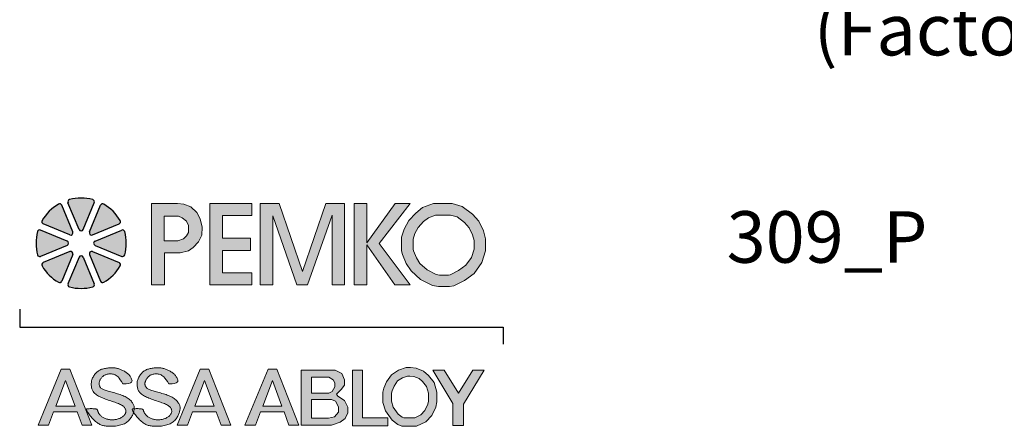
# Model space of a CAD drawing. Extents: x -0.55 to 4.23, y -1.45 to 1.2.
# Drawn here: x -0.55 to 1.84, y -1.45 to -0.46 of the extents above; entities that cross this region are included whole.
import ezdxf

# ---------------------------------------------------------------- set-up
doc = ezdxf.new("R2010")
doc.units = 0
doc.header["$LTSCALE"] = 0.2
doc.header["$MEASUREMENT"] = 0
doc.layers.get('0').update_dxf_attribs({"linetype": 'CONTINUOUS'})
doc.layers.add('R-ANNO-TEXT', color=6, linetype='CONTINUOUS')
doc.styles.add('SWTSTEXT', font='simplex.shx', dxfattribs={"height": 0.125})

# ---------------------------------------------------------------- blocks, each defined once
blk = doc.blocks.new('PEMKO_ASSA LOGO')
at = {"lineweight": 25}
for points in [[(0.2184, 0.8636, 0.453414), (0.2126, 0.8754, 0.131112), (0.1223, 0.8754, 0.453414), (0.1164, 0.8636), (0.1593, 0.76, 0.668179), (0.1755, 0.76)], [(0.0922, 0.8535, 0.453414), (0.0797, 0.8578, 0.131112), (0.0158, 0.7939, 0.453414), (0.02, 0.7814), (0.1236, 0.7385, 0.668179), (0.1351, 0.7499)], [(0.2552, 0.8578, 0.453414), (0.2427, 0.8535), (0.1998, 0.7499, 0.668179), (0.2113, 0.7385), (0.3149, 0.7814, 0.453414), (0.3191, 0.7939, 0.131112)], [(-0.0019, 0.6609, 0.453414), (0.01, 0.6551), (0.1136, 0.698, 0.668179), (0.1136, 0.7142), (0.01, 0.7571, 0.453414), (-0.0019, 0.7513, 0.131112)], [(0.3367, 0.7513, 0.453414), (0.3249, 0.7571), (0.2213, 0.7142, 0.668179), (0.2213, 0.698), (0.3249, 0.6551, 0.453414), (0.3367, 0.6609, 0.131112)], [(0.02, 0.6308, 0.453414), (0.0158, 0.6183, 0.131112), (0.0797, 0.5545, 0.453414), (0.0922, 0.5587), (0.1351, 0.6623, 0.668179), (0.1236, 0.6737)], [(0.1164, 0.5486, 0.453414), (0.1223, 0.5368, 0.131112), (0.2126, 0.5368, 0.453414), (0.2184, 0.5486), (0.1755, 0.6522, 0.668179), (0.1593, 0.6522)], [(0.2113, 0.6737, 0.668179), (0.1998, 0.6623), (0.2427, 0.5587, 0.453414), (0.2552, 0.5545, 0.131112), (0.3191, 0.6183, 0.453414), (0.3149, 0.6308)]]:
    blk.add_hatch(color=256, dxfattribs=at).paths.add_polyline_path(points)
h = blk.add_hatch(color=256, dxfattribs=at)
h.paths.add_polyline_path([(0.6027, 0.6901), (0.6236, 0.712), (0.636, 0.7373), (0.637, 0.7682), (0.6298, 0.801), (0.616, 0.8258), (0.5936, 0.8472), (0.5665, 0.8577), (0.5416, 0.8605), (0.4411, 0.8605), (0.4411, 0.5448), (0.4908, 0.5448), (0.4908, 0.6685), (0.5518, 0.6685), (0.5841, 0.6773)])
h.paths.add_polyline_path([(0.4903, 0.7155), (0.4903, 0.8109), (0.5456, 0.8109), (0.56, 0.8043), (0.5762, 0.7917), (0.5846, 0.7749), (0.5846, 0.7479), (0.5768, 0.7347), (0.5642, 0.7233), (0.5432, 0.7155)], flags=16)
h.paths.add_polyline_path([(0.7161, 0.6781), (0.8248, 0.6781), (0.8248, 0.7262), (0.7161, 0.7262), (0.7161, 0.814), (0.8301, 0.814), (0.8301, 0.8605), (0.6671, 0.8605), (0.6671, 0.5448), (0.8301, 0.5448), (0.8301, 0.5911), (0.7161, 0.5911)])
h.paths.add_polyline_path([(0.9122, 0.8124), (1.0046, 0.5448), (1.0465, 0.5448), (1.1413, 0.8149), (1.1413, 0.5448), (1.1892, 0.5448), (1.1892, 0.8605), (1.1178, 0.8605), (1.0269, 0.5963), (0.9357, 0.8605), (0.8627, 0.8605), (0.8627, 0.5448), (0.9122, 0.5448)])
h.paths.add_polyline_path([(1.2761, 0.7), (1.3855, 0.5448), (1.4446, 0.5448), (1.325, 0.7046), (1.4453, 0.8605), (1.3868, 0.8605), (1.2761, 0.7081), (1.2761, 0.8605), (1.2268, 0.8605), (1.2268, 0.5448), (1.2761, 0.5448)])
h.paths.add_polyline_path([(1.7233, 0.6308), (1.7377, 0.6762), (1.7377, 0.723), (1.729, 0.7547), (1.711, 0.7914), (1.6865, 0.8195), (1.6469, 0.8491), (1.6074, 0.8605), (1.535, 0.8605), (1.493, 0.8444), (1.4661, 0.823), (1.4391, 0.7941), (1.4217, 0.7612), (1.4115, 0.7293), (1.4115, 0.6771), (1.4154, 0.6622), (1.4296, 0.6281), (1.448, 0.5987), (1.4846, 0.566), (1.5311, 0.5422), (1.5542, 0.5376), (1.5975, 0.5376), (1.6138, 0.5408), (1.6556, 0.561), (1.6937, 0.5891)])
h.paths.add_polyline_path([(1.4828, 0.628), (1.4697, 0.6489), (1.4581, 0.6766), (1.4565, 0.6829), (1.4565, 0.7223), (1.4633, 0.7437), (1.4761, 0.7678), (1.4967, 0.7899), (1.5156, 0.8049), (1.5433, 0.8155), (1.601, 0.8155), (1.6266, 0.8081), (1.6558, 0.7863), (1.6732, 0.7663), (1.6867, 0.7387), (1.6927, 0.717), (1.6927, 0.6832), (1.6825, 0.6511), (1.6612, 0.621), (1.6323, 0.5997), (1.5994, 0.5839), (1.5931, 0.5826), (1.5587, 0.5826), (1.5461, 0.5851), (1.5103, 0.6034)], flags=16)
h.paths.add_polyline_path([(0.1234, 0.2178), (0.09, 0.2178), (0, 0), (0.0409, 0), (0.0605, 0.0514), (0.1519, 0.0514), (0.171, 0), (0.2088, 0)])
h.paths.add_polyline_path([(0.1069, 0.1729), (0.1436, 0.0737), (0.069, 0.0737)], flags=16)
h.paths.add_polyline_path([(0.2644, 0.1341), (0.2606, 0.1354), (0.2571, 0.1367), (0.2539, 0.1381), (0.251, 0.1395), (0.2485, 0.141), (0.2463, 0.1425), (0.2444, 0.1441), (0.242, 0.1466), (0.2398, 0.1501), (0.2383, 0.1536), (0.2374, 0.1574), (0.2371, 0.161), (0.2374, 0.1648), (0.2383, 0.1688), (0.2395, 0.172), (0.2405, 0.1742), (0.2417, 0.1765), (0.243, 0.1787), (0.2445, 0.1809), (0.2461, 0.183), (0.2478, 0.1851), (0.2496, 0.1871), (0.2515, 0.1889), (0.2535, 0.1906), (0.2557, 0.1922), (0.258, 0.1936), (0.2604, 0.1949), (0.263, 0.196), (0.2657, 0.1969), (0.2686, 0.1977), (0.2717, 0.1983), (0.275, 0.1987), (0.2784, 0.199), (0.2819, 0.1989), (0.2854, 0.1987), (0.289, 0.1982), (0.2926, 0.1974), (0.2961, 0.1964), (0.2996, 0.195), (0.3031, 0.1931), (0.3068, 0.1905), (0.3106, 0.1871), (0.3147, 0.1825), (0.3192, 0.1766), (0.3242, 0.1692), (0.3297, 0.1601), (0.3427, 0.1606), (0.3522, 0.1618), (0.3587, 0.1638), (0.3627, 0.1663), (0.3646, 0.1691), (0.3651, 0.1723), (0.3644, 0.1755), (0.3633, 0.1787), (0.3619, 0.1818), (0.3605, 0.1848), (0.3589, 0.1876), (0.3573, 0.1902), (0.3555, 0.1927), (0.3535, 0.1952), (0.3514, 0.1974), (0.3491, 0.1996), (0.3465, 0.2017), (0.3439, 0.2037), (0.3411, 0.2056), (0.3382, 0.2074), (0.3352, 0.2091), (0.3321, 0.2107), (0.329, 0.2122), (0.326, 0.2136), (0.3229, 0.215), (0.3199, 0.2163), (0.317, 0.2174), (0.314, 0.2185), (0.3111, 0.2195), (0.3081, 0.2203), (0.3052, 0.221), (0.3023, 0.2216), (0.2994, 0.2221), (0.2964, 0.2224), (0.2934, 0.2227), (0.2903, 0.2228), (0.2872, 0.2228), (0.2839, 0.2227), (0.2805, 0.2226), (0.277, 0.2223), (0.2733, 0.222), (0.2695, 0.2216), (0.2656, 0.2211), (0.2617, 0.2205), (0.2578, 0.2198), (0.254, 0.219), (0.2503, 0.218), (0.2468, 0.2168), (0.2434, 0.2155), (0.2403, 0.214), (0.2374, 0.2124), (0.2346, 0.2105), (0.2319, 0.2086), (0.2294, 0.2064), (0.2269, 0.2041), (0.2245, 0.2016), (0.2221, 0.1989), (0.2198, 0.1961), (0.2176, 0.1932), (0.2156, 0.1901), (0.2137, 0.1869), (0.2119, 0.1835), (0.2104, 0.1801), (0.2092, 0.1766), (0.2082, 0.173), (0.2075, 0.1693), (0.207, 0.1657), (0.2067, 0.162), (0.2067, 0.1583), (0.2068, 0.1547), (0.2071, 0.1512), (0.2076, 0.1478), (0.2082, 0.1446), (0.209, 0.1414), (0.2099, 0.1384), (0.2111, 0.1356), (0.2125, 0.1328), (0.2142, 0.1301), (0.2162, 0.1274), (0.2185, 0.1249), (0.2212, 0.1224), (0.2242, 0.12), (0.2275, 0.1176), (0.2311, 0.1153), (0.235, 0.1131), (0.2391, 0.1109), (0.2434, 0.1088), (0.2479, 0.1068), (0.2525, 0.1049), (0.2573, 0.103), (0.2622, 0.1011), (0.2673, 0.0994), (0.2723, 0.0976), (0.2775, 0.0959), (0.2826, 0.0942), (0.2878, 0.0925), (0.293, 0.0907), (0.2981, 0.089), (0.3031, 0.0873), (0.3079, 0.0855), (0.3125, 0.0837), (0.3168, 0.0819), (0.3208, 0.08), (0.3243, 0.0781), (0.3275, 0.0762), (0.3302, 0.0742), (0.3326, 0.0722), (0.3346, 0.0701), (0.3362, 0.068), (0.3376, 0.066), (0.3387, 0.0639), (0.3401, 0.0608), (0.3411, 0.0567), (0.3412, 0.0527), (0.3405, 0.0487), (0.3393, 0.0457), (0.3383, 0.0437), (0.337, 0.0417), (0.3355, 0.0397), (0.3339, 0.0378), (0.332, 0.0359), (0.3299, 0.0341), (0.3276, 0.0324), (0.3252, 0.0308), (0.3226, 0.0292), (0.3198, 0.0278), (0.3169, 0.0265), (0.3139, 0.0254), (0.3109, 0.0243), (0.3078, 0.0234), (0.3047, 0.0226), (0.3016, 0.022), (0.2985, 0.0215), (0.2954, 0.0211), (0.2924, 0.0209), (0.2894, 0.0208), (0.2864, 0.0208), (0.2833, 0.021), (0.2803, 0.0213), (0.2772, 0.0217), (0.2741, 0.0222), (0.2709, 0.0228), (0.2678, 0.0236), (0.2647, 0.0245), (0.2617, 0.0255), (0.2587, 0.0267), (0.2559, 0.0279), (0.2532, 0.0294), (0.2507, 0.031), (0.2483, 0.0327), (0.2461, 0.0344), (0.2441, 0.0363), (0.2422, 0.0382), (0.2405, 0.04), (0.239, 0.0419), (0.237, 0.0446), (0.2349, 0.0478), (0.2333, 0.0508), (0.2323, 0.0536), (0.2317, 0.0555), (0.2314, 0.0567), (0.2311, 0.0579), (0.2307, 0.0589), (0.2301, 0.0599), (0.2293, 0.0608), (0.228, 0.0616), (0.2263, 0.0623), (0.2241, 0.0629), (0.2212, 0.0634), (0.2179, 0.0637), (0.2142, 0.0639), (0.2103, 0.0641), (0.2064, 0.0641), (0.2026, 0.0641), (0.199, 0.064), (0.1959, 0.0639), (0.1933, 0.0637), (0.1912, 0.0635), (0.1896, 0.0631), (0.1886, 0.0624), (0.188, 0.0615), (0.188, 0.0603), (0.1885, 0.0586), (0.1894, 0.0565), (0.1907, 0.0539), (0.1925, 0.0508), (0.1947, 0.0474), (0.1971, 0.0437), (0.1999, 0.0398), (0.2029, 0.0359), (0.2061, 0.0319), (0.2094, 0.0281), (0.2128, 0.0244), (0.2163, 0.0209), (0.2199, 0.0176), (0.2235, 0.0146), (0.227, 0.0117), (0.2305, 0.0091), (0.234, 0.0068), (0.2373, 0.0047), (0.2405, 0.0029), (0.2437, 0.0014), (0.2468, 0.0001), (0.2501, -0.001), (0.2534, -0.0019), (0.257, -0.0027), (0.2608, -0.0032), (0.265, -0.0037), (0.2696, -0.0041), (0.2744, -0.0043), (0.2796, -0.0044), (0.2849, -0.0044), (0.2904, -0.0042), (0.2959, -0.0039), (0.3013, -0.0034), (0.3067, -0.0026), (0.3119, -0.0017), (0.3169, -0.0006), (0.3217, 0.0007), (0.3264, 0.0022), (0.3308, 0.0039), (0.3351, 0.0058), (0.3391, 0.008), (0.3429, 0.0103), (0.3464, 0.0129), (0.3497, 0.0156), (0.3528, 0.0185), (0.3557, 0.0215), (0.3583, 0.0246), (0.3607, 0.0279), (0.3628, 0.0311), (0.3647, 0.0344), (0.3664, 0.0377), (0.3679, 0.041), (0.3691, 0.0443), (0.3702, 0.0475), (0.3709, 0.0501), (0.3687, 0.0539), (0.3673, 0.0565), (0.3664, 0.0586), (0.3658, 0.0611), (0.3668, 0.0629), (0.3692, 0.0635), (0.3712, 0.0637), (0.3734, 0.0639), (0.3735, 0.0644), (0.3736, 0.0668), (0.3735, 0.0691), (0.3732, 0.0715), (0.3728, 0.0738), (0.3721, 0.0762), (0.3712, 0.0787), (0.37, 0.0814), (0.3685, 0.0841), (0.3668, 0.0869), (0.3647, 0.0898), (0.3624, 0.0926), (0.3599, 0.0955), (0.357, 0.0983), (0.3538, 0.101), (0.3503, 0.1035), (0.3465, 0.106), (0.3425, 0.1084), (0.3382, 0.1107), (0.3337, 0.1128), (0.3289, 0.1148), (0.324, 0.1168), (0.319, 0.1186), (0.3138, 0.1203), (0.3085, 0.1219), (0.3032, 0.1235), (0.2978, 0.125), (0.2926, 0.1264), (0.2874, 0.1277), (0.2823, 0.129), (0.2775, 0.1303), (0.2729, 0.1316), (0.2685, 0.1329)])
h.paths.add_polyline_path([(0.4918, 0.1203), (0.4865, 0.1219), (0.4811, 0.1235), (0.4758, 0.125), (0.4705, 0.1264), (0.4653, 0.1277), (0.4603, 0.129), (0.4555, 0.1303), (0.4508, 0.1316), (0.4465, 0.1329), (0.4424, 0.1341), (0.4386, 0.1354), (0.4351, 0.1367), (0.4319, 0.1381), (0.429, 0.1395), (0.4264, 0.141), (0.4242, 0.1425), (0.4223, 0.1441), (0.4207, 0.1458), (0.4194, 0.1475), (0.4183, 0.1492), (0.4173, 0.151), (0.4166, 0.1528), (0.4161, 0.1546), (0.4156, 0.1564), (0.4153, 0.1582), (0.4151, 0.1601), (0.4151, 0.1619), (0.4153, 0.1639), (0.4156, 0.1658), (0.416, 0.1678), (0.4167, 0.1699), (0.4175, 0.172), (0.4185, 0.1742), (0.4197, 0.1765), (0.421, 0.1787), (0.4224, 0.1809), (0.424, 0.183), (0.4257, 0.1851), (0.4276, 0.1871), (0.4295, 0.1889), (0.4315, 0.1906), (0.4336, 0.1922), (0.4359, 0.1936), (0.4384, 0.1949), (0.4409, 0.196), (0.4437, 0.1969), (0.4466, 0.1977), (0.4497, 0.1983), (0.453, 0.1987), (0.4564, 0.199), (0.4598, 0.1989), (0.4634, 0.1987), (0.467, 0.1982), (0.4705, 0.1974), (0.4741, 0.1964), (0.4776, 0.195), (0.4811, 0.1931), (0.4847, 0.1905), (0.4886, 0.1871), (0.4927, 0.1825), (0.4972, 0.1766), (0.5022, 0.1692), (0.5077, 0.1601), (0.5206, 0.1606), (0.5301, 0.1618), (0.5367, 0.1638), (0.5406, 0.1663), (0.5426, 0.1691), (0.543, 0.1723), (0.5424, 0.1755), (0.5412, 0.1787), (0.5399, 0.1818), (0.5385, 0.1848), (0.5369, 0.1876), (0.5352, 0.1902), (0.5334, 0.1927), (0.5315, 0.1952), (0.5293, 0.1974), (0.527, 0.1996), (0.5245, 0.2017), (0.5219, 0.2037), (0.519, 0.2056), (0.5161, 0.2074), (0.5131, 0.2091), (0.5101, 0.2107), (0.507, 0.2122), (0.5039, 0.2136), (0.5009, 0.215), (0.4979, 0.2163), (0.4949, 0.2174), (0.492, 0.2185), (0.489, 0.2195), (0.4861, 0.2203), (0.4832, 0.221), (0.4803, 0.2216), (0.4773, 0.2221), (0.4744, 0.2224), (0.4714, 0.2227), (0.4683, 0.2228), (0.4652, 0.2228), (0.4619, 0.2227), (0.4585, 0.2226), (0.455, 0.2223), (0.4513, 0.222), (0.4475, 0.2216), (0.4436, 0.2211), (0.4397, 0.2205), (0.4358, 0.2198), (0.4319, 0.219), (0.4283, 0.218), (0.4247, 0.2168), (0.4214, 0.2155), (0.4183, 0.214), (0.4154, 0.2124), (0.4126, 0.2105), (0.4099, 0.2086), (0.4074, 0.2064), (0.4049, 0.2041), (0.4025, 0.2016), (0.4001, 0.1989), (0.3978, 0.1961), (0.3956, 0.1932), (0.3935, 0.1901), (0.3916, 0.1869), (0.3899, 0.1835), (0.3884, 0.1801), (0.3871, 0.1766), (0.3862, 0.173), (0.3854, 0.1693), (0.385, 0.1657), (0.3847, 0.162), (0.3847, 0.1583), (0.3848, 0.1547), (0.3851, 0.1512), (0.3856, 0.1478), (0.3862, 0.1446), (0.3869, 0.1414), (0.3879, 0.1384), (0.3891, 0.1356), (0.3905, 0.1328), (0.3922, 0.1301), (0.3942, 0.1274), (0.3965, 0.1249), (0.3992, 0.1224), (0.4022, 0.12), (0.4055, 0.1176), (0.4091, 0.1153), (0.413, 0.1131), (0.4171, 0.1109), (0.4214, 0.1088), (0.4259, 0.1068), (0.4305, 0.1049), (0.4353, 0.103), (0.4402, 0.1011), (0.4452, 0.0994), (0.4503, 0.0976), (0.4554, 0.0959), (0.4606, 0.0942), (0.4658, 0.0925), (0.471, 0.0907), (0.4761, 0.089), (0.4811, 0.0873), (0.4859, 0.0855), (0.4905, 0.0837), (0.4948, 0.0819), (0.4987, 0.08), (0.5023, 0.0781), (0.5055, 0.0762), (0.5082, 0.0742), (0.5105, 0.0722), (0.5125, 0.0701), (0.5142, 0.068), (0.5156, 0.066), (0.5167, 0.0639), (0.5176, 0.0618), (0.5183, 0.0598), (0.5188, 0.0577), (0.5191, 0.0557), (0.5192, 0.0537), (0.519, 0.0517), (0.5187, 0.0497), (0.5181, 0.0477), (0.5173, 0.0457), (0.5162, 0.0437), (0.515, 0.0417), (0.5135, 0.0397), (0.5118, 0.0378), (0.5099, 0.0359), (0.5079, 0.0341), (0.5056, 0.0324), (0.5032, 0.0308), (0.5005, 0.0292), (0.4978, 0.0278), (0.4949, 0.0265), (0.4919, 0.0254), (0.4888, 0.0243), (0.4857, 0.0234), (0.4826, 0.0226), (0.4795, 0.022), (0.4765, 0.0215), (0.4734, 0.0211), (0.4704, 0.0209), (0.4674, 0.0208), (0.4643, 0.0208), (0.4613, 0.021), (0.4583, 0.0213), (0.4552, 0.0217), (0.452, 0.0222), (0.4489, 0.0228), (0.4458, 0.0236), (0.4427, 0.0245), (0.4397, 0.0255), (0.4367, 0.0267), (0.4339, 0.0279), (0.4312, 0.0294), (0.4287, 0.031), (0.4263, 0.0327), (0.4241, 0.0344), (0.4221, 0.0363), (0.4202, 0.0382), (0.4185, 0.04), (0.417, 0.0419), (0.4156, 0.0437), (0.4144, 0.0454), (0.4134, 0.0471), (0.4125, 0.0486), (0.4117, 0.0501), (0.411, 0.0516), (0.4105, 0.0529), (0.41, 0.0542), (0.4097, 0.0555), (0.4094, 0.0567), (0.4091, 0.0579), (0.4087, 0.0589), (0.4081, 0.0599), (0.4072, 0.0608), (0.406, 0.0616), (0.4043, 0.0623), (0.402, 0.0629), (0.3992, 0.0634), (0.3958, 0.0637), (0.3922, 0.0639), (0.3883, 0.0641), (0.3844, 0.0641), (0.3806, 0.0641), (0.377, 0.064), (0.3739, 0.0639), (0.3734, 0.0639), (0.3732, 0.0619), (0.3729, 0.0593), (0.3724, 0.0565), (0.3718, 0.0536), (0.3709, 0.0501), (0.3726, 0.0474), (0.3751, 0.0437), (0.3779, 0.0398), (0.3809, 0.0359), (0.384, 0.0319), (0.3874, 0.0281), (0.3908, 0.0244), (0.3943, 0.0209), (0.3979, 0.0176), (0.4014, 0.0146), (0.405, 0.0117), (0.4085, 0.0091), (0.4119, 0.0068), (0.4153, 0.0047), (0.4185, 0.0029), (0.4217, 0.0014), (0.4248, 0.0001), (0.428, -0.001), (0.4314, -0.0019), (0.435, -0.0027), (0.4388, -0.0032), (0.443, -0.0037), (0.4475, -0.0041), (0.4524, -0.0043), (0.4576, -0.0044), (0.4629, -0.0044), (0.4683, -0.0042), (0.4738, -0.0039), (0.4793, -0.0034), (0.4847, -0.0026), (0.4899, -0.0017), (0.4949, -0.0006), (0.4997, 0.0007), (0.5044, 0.0022), (0.5088, 0.0039), (0.513, 0.0058), (0.517, 0.008), (0.5208, 0.0103), (0.5244, 0.0129), (0.5277, 0.0156), (0.5308, 0.0185), (0.5336, 0.0215), (0.5363, 0.0246), (0.5386, 0.0279), (0.5408, 0.0311), (0.5427, 0.0344), (0.5444, 0.0377), (0.5458, 0.041), (0.5471, 0.0443), (0.5481, 0.0475), (0.549, 0.0506), (0.5498, 0.0536), (0.5504, 0.0565), (0.5508, 0.0593), (0.5512, 0.0619), (0.5514, 0.0644), (0.5515, 0.0668), (0.5515, 0.0691), (0.5512, 0.0715), (0.5508, 0.0738), (0.5501, 0.0762), (0.5491, 0.0787), (0.5479, 0.0814), (0.5465, 0.0841), (0.5447, 0.0869), (0.5427, 0.0898), (0.5404, 0.0926), (0.5378, 0.0955), (0.5349, 0.0983), (0.5317, 0.101), (0.5283, 0.1035), (0.5245, 0.106), (0.5204, 0.1084), (0.5161, 0.1107), (0.5116, 0.1128), (0.5069, 0.1148), (0.502, 0.1168), (0.497, 0.1186)])
h.paths.add_polyline_path([(0.663, 0.2178), (0.6296, 0.2178), (0.5396, 0), (0.5804, 0), (0.6001, 0.0514), (0.6915, 0.0514), (0.7105, 0), (0.7484, 0)])
h.paths.add_polyline_path([(0.6464, 0.1729), (0.6832, 0.0737), (0.6086, 0.0737)], flags=16)
h.paths.add_polyline_path([(0.9266, 0.2178), (0.8932, 0.2178), (0.8032, 0), (0.8441, 0), (0.8637, 0.0514), (0.9551, 0.0514), (0.9741, 0), (1.012, 0)])
h.paths.add_polyline_path([(0.9101, 0.1729), (0.9468, 0.0737), (0.8722, 0.0737)], flags=16)
h.paths.add_polyline_path([(1.7316, 0.2135), (1.6874, 0.2135), (1.6319, 0.124), (1.5765, 0.2135), (1.5326, 0.2135), (1.6098, 0.0844), (1.6098, -0.001), (1.6518, -0.001), (1.6518, 0.0814)])
h.paths.add_polyline_path([(1.5448, 0.0704), (1.5486, 0.09), (1.5486, 0.1285), (1.5375, 0.1661), (1.5164, 0.1926), (1.4964, 0.2091), (1.4676, 0.2211), (1.4456, 0.2237), (1.4291, 0.2237), (1.3999, 0.2141), (1.3719, 0.1957), (1.3526, 0.1676), (1.343, 0.1434), (1.3388, 0.1281), (1.3388, 0.0885), (1.3488, 0.0551), (1.3746, 0.0197), (1.3972, 0.0032), (1.4126, -0.0041), (1.4695, -0.0041), (1.5056, 0.0124), (1.529, 0.0378)])
h.paths.add_polyline_path([(1.5015, 0.0566), (1.4859, 0.0397), (1.4623, 0.0289), (1.42, 0.0289), (1.4142, 0.0317), (1.3982, 0.0433), (1.3788, 0.0699), (1.3718, 0.0933), (1.3718, 0.1236), (1.3744, 0.1329), (1.382, 0.152), (1.3954, 0.1717), (1.4144, 0.1842), (1.4344, 0.1907), (1.4436, 0.1907), (1.4591, 0.1888), (1.4792, 0.1805), (1.4927, 0.1694), (1.5077, 0.1506), (1.5156, 0.1237), (1.5156, 0.0932), (1.5132, 0.081)], flags=16)
h.paths.add_polyline_path([(1.3579, 0.0283), (1.2592, 0.0283), (1.2592, 0.2135), (1.2208, 0.2135), (1.2208, -0.0023), (1.3579, -0.0023)])
h.paths.add_polyline_path([(1.173, 0.0119), (1.1921, 0.026), (1.2031, 0.0477), (1.2031, 0.0705), (1.1902, 0.0962), (1.1634, 0.1122), (1.1581, 0.1197), (1.1766, 0.1382), (1.1894, 0.1559), (1.1894, 0.1754), (1.1798, 0.201), (1.1533, 0.2135), (1.0212, 0.2135), (1.0212, 0.0002), (1.1389, 0.0002)])
h.paths.add_polyline_path([(1.0617, 0.0269), (1.0617, 0.0997), (1.1396, 0.0997), (1.1546, 0.0931), (1.1668, 0.0706), (1.1668, 0.0504), (1.1514, 0.0329), (1.128, 0.0269)], flags=16)
h.paths.add_polyline_path([(1.0617, 0.1236), (1.0617, 0.1869), (1.1285, 0.1869), (1.1455, 0.1757), (1.1527, 0.1641), (1.1527, 0.1491), (1.1419, 0.1313), (1.1285, 0.1236)], flags=16)
for p, q in [((0.1351, 0.7499), (0.0922, 0.8535)), ((0.1593, 0.76), (0.1164, 0.8636)), ((0.1755, 0.76), (0.2184, 0.8636)), ((0.1998, 0.7499), (0.2427, 0.8535)), ((0.1236, 0.7385), (0.02, 0.7814)), ((0.2113, 0.7385), (0.3149, 0.7814)), ((0.1136, 0.7142), (0.01, 0.7571)), ((0.2213, 0.7142), (0.3249, 0.7571)), ((0.1136, 0.698), (0.01, 0.6551)), ((0.2213, 0.698), (0.3249, 0.6551)), ((0.1236, 0.6737), (0.02, 0.6308)), ((0.1351, 0.6623), (0.0922, 0.5587)), ((0.1593, 0.6522), (0.1164, 0.5486)), ((0.1755, 0.6522), (0.2184, 0.5486)), ((0.1998, 0.6623), (0.2427, 0.5587)), ((0.2113, 0.6737), (0.3149, 0.6308))]:
    blk.add_line(p, q, dxfattribs=at)
at = {"lineweight": 20}
for points in [[(0.4411, 0.5448), (0.4908, 0.5448), (0.4908, 0.6685), (0.5518, 0.6685), (0.5841, 0.6773), (0.6027, 0.6901), (0.6236, 0.712), (0.636, 0.7373), (0.637, 0.7682), (0.6298, 0.801), (0.616, 0.8258), (0.5936, 0.8472), (0.5665, 0.8577), (0.5416, 0.8605), (0.4411, 0.8605)], [(0.8301, 0.5448), (0.8301, 0.5911), (0.7161, 0.5911), (0.7161, 0.6781), (0.8248, 0.6781), (0.8248, 0.7262), (0.7161, 0.7262), (0.7161, 0.814), (0.8301, 0.814), (0.8301, 0.8605), (0.6671, 0.8605), (0.6671, 0.5448)], [(0.9122, 0.5448), (0.9122, 0.8124), (1.0046, 0.5448), (1.0465, 0.5448), (1.1413, 0.8149), (1.1413, 0.5448), (1.1892, 0.5448), (1.1892, 0.8605), (1.1178, 0.8605), (1.0269, 0.5963), (0.9357, 0.8605), (0.8627, 0.8605), (0.8627, 0.5448), (0.9122, 0.5448)], [(1.2761, 0.5448), (1.2761, 0.7), (1.3855, 0.5448), (1.4446, 0.5448), (1.325, 0.7046), (1.4453, 0.8605), (1.3868, 0.8605), (1.2761, 0.7081), (1.2761, 0.8605), (1.2268, 0.8605), (1.2268, 0.5448), (1.2761, 0.5448)], [(1.535, 0.8605), (1.6074, 0.8605), (1.6469, 0.8491), (1.6865, 0.8195), (1.711, 0.7914), (1.729, 0.7547), (1.7377, 0.723), (1.7377, 0.6762), (1.7233, 0.6308), (1.6937, 0.5891), (1.6556, 0.561), (1.6138, 0.5408), (1.5975, 0.5376), (1.5542, 0.5376), (1.5311, 0.5422), (1.4846, 0.566), (1.448, 0.5987), (1.4296, 0.6281), (1.4154, 0.6622), (1.4115, 0.6771), (1.4115, 0.7293), (1.4217, 0.7612), (1.4391, 0.7941), (1.4661, 0.823), (1.493, 0.8444), (1.535, 0.8605)], [(0.4903, 0.8109), (0.4903, 0.7155), (0.5432, 0.7155), (0.5642, 0.7233), (0.5768, 0.7347), (0.5846, 0.7479), (0.5846, 0.7749), (0.5762, 0.7917), (0.56, 0.8043), (0.5456, 0.8109), (0.4903, 0.8109)], [(1.5433, 0.8155), (1.601, 0.8155), (1.6266, 0.8081), (1.6558, 0.7863), (1.6732, 0.7663), (1.6867, 0.7387), (1.6927, 0.717), (1.6927, 0.6832), (1.6825, 0.6511), (1.6612, 0.621), (1.6323, 0.5997), (1.5994, 0.5839), (1.5931, 0.5826), (1.5587, 0.5826), (1.5461, 0.5851), (1.5103, 0.6034), (1.4828, 0.628), (1.4697, 0.6489), (1.4581, 0.6766), (1.4565, 0.6829), (1.4565, 0.7223), (1.4633, 0.7437), (1.4761, 0.7678), (1.4967, 0.7899), (1.5156, 0.8049)], [(0.0605, 0.0514), (0.0409, 0), (0, 0), (0.09, 0.2178), (0.1234, 0.2178), (0.2088, 0), (0.171, 0), (0.1519, 0.0514)], [(0.6001, 0.0514), (0.5804, 0), (0.5396, 0), (0.6296, 0.2178), (0.663, 0.2178), (0.7484, 0), (0.7105, 0), (0.6915, 0.0514)], [(0.8637, 0.0514), (0.8441, 0), (0.8032, 0), (0.8932, 0.2178), (0.9266, 0.2178), (1.012, 0), (0.9741, 0), (0.9551, 0.0514)], [(1.0212, 0.2135), (1.0212, 0.0002), (1.1389, 0.0002), (1.173, 0.0119), (1.1921, 0.026), (1.2031, 0.0477), (1.2031, 0.0705), (1.1902, 0.0962), (1.1634, 0.1122), (1.1581, 0.1197), (1.1766, 0.1382), (1.1894, 0.1559), (1.1894, 0.1754), (1.1798, 0.201), (1.1533, 0.2135), (1.0212, 0.2135)], [(1.2592, 0.2135), (1.2208, 0.2135), (1.2208, -0.0023), (1.3579, -0.0023), (1.3579, 0.0283), (1.2592, 0.0283)], [(1.5765, 0.2135), (1.5326, 0.2135), (1.6098, 0.0844), (1.6098, -0.001), (1.6518, -0.001), (1.6518, 0.0814), (1.7316, 0.2135), (1.6874, 0.2135), (1.6319, 0.124)], [(0.1436, 0.0737), (0.1069, 0.1729), (0.069, 0.0737)], [(0.6832, 0.0737), (0.6464, 0.1729), (0.6086, 0.0737)], [(0.9468, 0.0737), (0.9101, 0.1729), (0.8722, 0.0737)], [(1.0617, 0.1236), (1.0617, 0.1869), (1.1285, 0.1869), (1.1455, 0.1757), (1.1527, 0.1641), (1.1527, 0.1491), (1.1419, 0.1313), (1.1285, 0.1236), (1.0617, 0.1236)], [(1.4436, 0.1907), (1.4344, 0.1907), (1.4144, 0.1842), (1.3954, 0.1717), (1.382, 0.152), (1.3744, 0.1329), (1.3718, 0.1236), (1.3718, 0.0933), (1.3788, 0.0699), (1.3982, 0.0433), (1.4142, 0.0317), (1.42, 0.0289), (1.4623, 0.0289), (1.4859, 0.0397), (1.5015, 0.0566), (1.5132, 0.081), (1.5156, 0.0932), (1.5156, 0.1237), (1.5077, 0.1506), (1.4927, 0.1694), (1.4792, 0.1805), (1.4591, 0.1888)], [(1.0617, 0.0997), (1.0617, 0.0269), (1.128, 0.0269), (1.1514, 0.0329), (1.1668, 0.0504), (1.1668, 0.0706), (1.1546, 0.0931), (1.1396, 0.0997), (1.0617, 0.0997)]]:
    blk.add_lwpolyline(points, close=True, dxfattribs=at)
at = {"lineweight": 25}
blk.add_lwpolyline([(-0.0712, 0.4507), (-0.0712, 0.3806), (1.8062, 0.3806), (1.8062, 0.3149)], dxfattribs=at)
at = {"lineweight": 20}
for points in [[(0.3297, 0.1601), (0.3427, 0.1606), (0.3522, 0.1618), (0.3587, 0.1638), (0.3627, 0.1663), (0.3646, 0.1691), (0.3651, 0.1723), (0.3644, 0.1755), (0.3633, 0.1787), (0.3619, 0.1818), (0.3605, 0.1848), (0.3589, 0.1876), (0.3573, 0.1902), (0.3555, 0.1927), (0.3535, 0.1952), (0.3514, 0.1974), (0.3491, 0.1996), (0.3465, 0.2017), (0.3439, 0.2037), (0.3411, 0.2056), (0.3382, 0.2074), (0.3352, 0.2091), (0.3321, 0.2107), (0.329, 0.2122), (0.326, 0.2136), (0.3229, 0.215), (0.3199, 0.2163), (0.317, 0.2174), (0.314, 0.2185), (0.3111, 0.2195), (0.3081, 0.2203), (0.3052, 0.221), (0.3023, 0.2216), (0.2994, 0.2221), (0.2964, 0.2224), (0.2934, 0.2227), (0.2903, 0.2228), (0.2872, 0.2228), (0.2839, 0.2227), (0.2805, 0.2226), (0.277, 0.2223), (0.2733, 0.222), (0.2695, 0.2216), (0.2656, 0.2211), (0.2617, 0.2205), (0.2578, 0.2198), (0.254, 0.219), (0.2503, 0.218), (0.2468, 0.2168), (0.2434, 0.2155), (0.2403, 0.214), (0.2374, 0.2124), (0.2346, 0.2105), (0.2319, 0.2086), (0.2294, 0.2064), (0.2269, 0.2041), (0.2245, 0.2016), (0.2221, 0.1989), (0.2198, 0.1961), (0.2176, 0.1932), (0.2156, 0.1901), (0.2137, 0.1869), (0.2119, 0.1835), (0.2104, 0.1801), (0.2092, 0.1766), (0.2082, 0.173), (0.2075, 0.1693), (0.207, 0.1657), (0.2067, 0.162), (0.2067, 0.1583), (0.2068, 0.1547), (0.2071, 0.1512), (0.2076, 0.1478), (0.2082, 0.1446), (0.209, 0.1414), (0.2099, 0.1384), (0.2111, 0.1356), (0.2125, 0.1328), (0.2142, 0.1301), (0.2162, 0.1274), (0.2185, 0.1249), (0.2212, 0.1224), (0.2242, 0.12), (0.2275, 0.1176), (0.2311, 0.1153), (0.235, 0.1131), (0.2391, 0.1109), (0.2434, 0.1088), (0.2479, 0.1068), (0.2525, 0.1049), (0.2573, 0.103), (0.2622, 0.1011), (0.2673, 0.0994), (0.2723, 0.0976), (0.2775, 0.0959), (0.2826, 0.0942), (0.2878, 0.0925), (0.293, 0.0907), (0.2981, 0.089), (0.3031, 0.0873), (0.3079, 0.0855), (0.3125, 0.0837), (0.3168, 0.0819), (0.3208, 0.08), (0.3243, 0.0781), (0.3275, 0.0762), (0.3302, 0.0742), (0.3326, 0.0722), (0.3346, 0.0701), (0.3362, 0.068), (0.3376, 0.066), (0.3387, 0.0639), (0.3396, 0.0618), (0.3403, 0.0598), (0.3408, 0.0577), (0.3411, 0.0557), (0.3412, 0.0537), (0.341, 0.0517), (0.3407, 0.0497), (0.3401, 0.0477), (0.3393, 0.0457), (0.3383, 0.0437), (0.337, 0.0417), (0.3355, 0.0397), (0.3339, 0.0378), (0.332, 0.0359), (0.3299, 0.0341), (0.3276, 0.0324), (0.3252, 0.0308), (0.3226, 0.0292), (0.3198, 0.0278), (0.3169, 0.0265), (0.3139, 0.0254), (0.3109, 0.0243), (0.3078, 0.0234), (0.3047, 0.0226), (0.3016, 0.022), (0.2985, 0.0215), (0.2954, 0.0211), (0.2924, 0.0209), (0.2894, 0.0208), (0.2864, 0.0208), (0.2833, 0.021), (0.2803, 0.0213), (0.2772, 0.0217), (0.2741, 0.0222), (0.2709, 0.0228), (0.2678, 0.0236), (0.2647, 0.0245), (0.2617, 0.0255), (0.2587, 0.0267), (0.2559, 0.0279), (0.2532, 0.0294), (0.2507, 0.031), (0.2483, 0.0327), (0.2461, 0.0344), (0.2441, 0.0363), (0.2422, 0.0382), (0.2405, 0.04), (0.239, 0.0419), (0.2376, 0.0437), (0.2364, 0.0454), (0.2354, 0.0471), (0.2345, 0.0486), (0.2337, 0.0501), (0.233, 0.0516), (0.2325, 0.0529), (0.2321, 0.0542), (0.2317, 0.0555), (0.2314, 0.0567), (0.2311, 0.0579), (0.2307, 0.0589), (0.2301, 0.0599), (0.2293, 0.0608), (0.228, 0.0616), (0.2263, 0.0623), (0.2241, 0.0629), (0.2212, 0.0634), (0.2179, 0.0637), (0.2142, 0.0639), (0.2103, 0.0641), (0.2064, 0.0641), (0.2026, 0.0641), (0.199, 0.064), (0.1959, 0.0639), (0.1933, 0.0637), (0.1912, 0.0635), (0.1896, 0.0631), (0.1886, 0.0624), (0.188, 0.0615), (0.188, 0.0603), (0.1885, 0.0586), (0.1894, 0.0565), (0.1907, 0.0539), (0.1925, 0.0508), (0.1947, 0.0474), (0.1971, 0.0437), (0.1999, 0.0398), (0.2029, 0.0359), (0.2061, 0.0319), (0.2094, 0.0281), (0.2128, 0.0244), (0.2163, 0.0209), (0.2199, 0.0176), (0.2235, 0.0146), (0.227, 0.0117), (0.2305, 0.0091), (0.234, 0.0068), (0.2373, 0.0047), (0.2405, 0.0029), (0.2437, 0.0014), (0.2468, 0.0001), (0.2501, -0.001), (0.2534, -0.0019), (0.257, -0.0027), (0.2608, -0.0032), (0.265, -0.0037), (0.2696, -0.0041), (0.2744, -0.0043), (0.2796, -0.0044), (0.2849, -0.0044), (0.2904, -0.0042), (0.2959, -0.0039), (0.3013, -0.0034), (0.3067, -0.0026), (0.3119, -0.0017), (0.3169, -0.0006), (0.3217, 0.0007), (0.3264, 0.0022), (0.3308, 0.0039), (0.3351, 0.0058), (0.3391, 0.008), (0.3429, 0.0103), (0.3464, 0.0129), (0.3497, 0.0156), (0.3528, 0.0185), (0.3557, 0.0215), (0.3583, 0.0246), (0.3607, 0.0279), (0.3628, 0.0311), (0.3647, 0.0344), (0.3664, 0.0377), (0.3679, 0.041), (0.3691, 0.0443), (0.3702, 0.0475), (0.3711, 0.0506), (0.3718, 0.0536), (0.3724, 0.0565), (0.3729, 0.0593), (0.3732, 0.0619), (0.3735, 0.0644), (0.3736, 0.0668), (0.3735, 0.0691), (0.3732, 0.0715), (0.3728, 0.0738), (0.3721, 0.0762), (0.3712, 0.0787), (0.37, 0.0814), (0.3685, 0.0841), (0.3668, 0.0869), (0.3647, 0.0898), (0.3624, 0.0926), (0.3599, 0.0955), (0.357, 0.0983), (0.3538, 0.101), (0.3503, 0.1035), (0.3465, 0.106), (0.3425, 0.1084), (0.3382, 0.1107), (0.3337, 0.1128), (0.3289, 0.1148), (0.324, 0.1168), (0.319, 0.1186), (0.3138, 0.1203), (0.3085, 0.1219), (0.3032, 0.1235), (0.2978, 0.125), (0.2926, 0.1264), (0.2874, 0.1277), (0.2823, 0.129), (0.2775, 0.1303), (0.2729, 0.1316), (0.2685, 0.1329), (0.2644, 0.1341), (0.2606, 0.1354), (0.2571, 0.1367), (0.2539, 0.1381), (0.251, 0.1395), (0.2485, 0.141), (0.2463, 0.1425), (0.2444, 0.1441), (0.2427, 0.1458), (0.2414, 0.1475), (0.2403, 0.1492), (0.2394, 0.151), (0.2386, 0.1528), (0.2381, 0.1546), (0.2376, 0.1564), (0.2373, 0.1582), (0.2372, 0.1601), (0.2371, 0.1619), (0.2373, 0.1639), (0.2376, 0.1658), (0.2381, 0.1678), (0.2387, 0.1699), (0.2395, 0.172), (0.2405, 0.1742), (0.2417, 0.1765), (0.243, 0.1787), (0.2445, 0.1809), (0.2461, 0.183), (0.2478, 0.1851), (0.2496, 0.1871), (0.2515, 0.1889), (0.2535, 0.1906), (0.2557, 0.1922), (0.258, 0.1936), (0.2604, 0.1949), (0.263, 0.196), (0.2657, 0.1969), (0.2686, 0.1977), (0.2717, 0.1983), (0.275, 0.1987), (0.2784, 0.199), (0.2819, 0.1989), (0.2854, 0.1987), (0.289, 0.1982), (0.2926, 0.1974), (0.2961, 0.1964), (0.2996, 0.195), (0.3031, 0.1931), (0.3068, 0.1905), (0.3106, 0.1871), (0.3147, 0.1825), (0.3192, 0.1766), (0.3242, 0.1692), (0.3297, 0.1601)], [(0.5077, 0.1601), (0.5206, 0.1606), (0.5301, 0.1618), (0.5367, 0.1638), (0.5406, 0.1663), (0.5426, 0.1691), (0.543, 0.1723), (0.5424, 0.1755), (0.5412, 0.1787), (0.5399, 0.1818), (0.5385, 0.1848), (0.5369, 0.1876), (0.5352, 0.1902), (0.5334, 0.1927), (0.5315, 0.1952), (0.5293, 0.1974), (0.527, 0.1996), (0.5245, 0.2017), (0.5219, 0.2037), (0.519, 0.2056), (0.5161, 0.2074), (0.5131, 0.2091), (0.5101, 0.2107), (0.507, 0.2122), (0.5039, 0.2136), (0.5009, 0.215), (0.4979, 0.2163), (0.4949, 0.2174), (0.492, 0.2185), (0.489, 0.2195), (0.4861, 0.2203), (0.4832, 0.221), (0.4803, 0.2216), (0.4773, 0.2221), (0.4744, 0.2224), (0.4714, 0.2227), (0.4683, 0.2228), (0.4652, 0.2228), (0.4619, 0.2227), (0.4585, 0.2226), (0.455, 0.2223), (0.4513, 0.222), (0.4475, 0.2216), (0.4436, 0.2211), (0.4397, 0.2205), (0.4358, 0.2198), (0.4319, 0.219), (0.4283, 0.218), (0.4247, 0.2168), (0.4214, 0.2155), (0.4183, 0.214), (0.4154, 0.2124), (0.4126, 0.2105), (0.4099, 0.2086), (0.4074, 0.2064), (0.4049, 0.2041), (0.4025, 0.2016), (0.4001, 0.1989), (0.3978, 0.1961), (0.3956, 0.1932), (0.3935, 0.1901), (0.3916, 0.1869), (0.3899, 0.1835), (0.3884, 0.1801), (0.3871, 0.1766), (0.3862, 0.173), (0.3854, 0.1693), (0.385, 0.1657), (0.3847, 0.162), (0.3847, 0.1583), (0.3848, 0.1547), (0.3851, 0.1512), (0.3856, 0.1478), (0.3862, 0.1446), (0.3869, 0.1414), (0.3879, 0.1384), (0.3891, 0.1356), (0.3905, 0.1328), (0.3922, 0.1301), (0.3942, 0.1274), (0.3965, 0.1249), (0.3992, 0.1224), (0.4022, 0.12), (0.4055, 0.1176), (0.4091, 0.1153), (0.413, 0.1131), (0.4171, 0.1109), (0.4214, 0.1088), (0.4259, 0.1068), (0.4305, 0.1049), (0.4353, 0.103), (0.4402, 0.1011), (0.4452, 0.0994), (0.4503, 0.0976), (0.4554, 0.0959), (0.4606, 0.0942), (0.4658, 0.0925), (0.471, 0.0907), (0.4761, 0.089), (0.4811, 0.0873), (0.4859, 0.0855), (0.4905, 0.0837), (0.4948, 0.0819), (0.4987, 0.08), (0.5023, 0.0781), (0.5055, 0.0762), (0.5082, 0.0742), (0.5105, 0.0722), (0.5125, 0.0701), (0.5142, 0.068), (0.5156, 0.066), (0.5167, 0.0639), (0.5176, 0.0618), (0.5183, 0.0598), (0.5188, 0.0577), (0.5191, 0.0557), (0.5192, 0.0537), (0.519, 0.0517), (0.5187, 0.0497), (0.5181, 0.0477), (0.5173, 0.0457), (0.5162, 0.0437), (0.515, 0.0417), (0.5135, 0.0397), (0.5118, 0.0378), (0.5099, 0.0359), (0.5079, 0.0341), (0.5056, 0.0324), (0.5032, 0.0308), (0.5005, 0.0292), (0.4978, 0.0278), (0.4949, 0.0265), (0.4919, 0.0254), (0.4888, 0.0243), (0.4857, 0.0234), (0.4826, 0.0226), (0.4795, 0.022), (0.4765, 0.0215), (0.4734, 0.0211), (0.4704, 0.0209), (0.4674, 0.0208), (0.4643, 0.0208), (0.4613, 0.021), (0.4583, 0.0213), (0.4552, 0.0217), (0.452, 0.0222), (0.4489, 0.0228), (0.4458, 0.0236), (0.4427, 0.0245), (0.4397, 0.0255), (0.4367, 0.0267), (0.4339, 0.0279), (0.4312, 0.0294), (0.4287, 0.031), (0.4263, 0.0327), (0.4241, 0.0344), (0.4221, 0.0363), (0.4202, 0.0382), (0.4185, 0.04), (0.417, 0.0419), (0.4156, 0.0437), (0.4144, 0.0454), (0.4134, 0.0471), (0.4125, 0.0486), (0.4117, 0.0501), (0.411, 0.0516), (0.4105, 0.0529), (0.41, 0.0542), (0.4097, 0.0555), (0.4094, 0.0567), (0.4091, 0.0579), (0.4087, 0.0589), (0.4081, 0.0599), (0.4072, 0.0608), (0.406, 0.0616), (0.4043, 0.0623), (0.402, 0.0629), (0.3992, 0.0634), (0.3958, 0.0637), (0.3922, 0.0639), (0.3883, 0.0641), (0.3844, 0.0641), (0.3806, 0.0641), (0.377, 0.064), (0.3739, 0.0639), (0.3712, 0.0637), (0.3692, 0.0635), (0.3676, 0.0631), (0.3666, 0.0624), (0.366, 0.0615), (0.366, 0.0603), (0.3664, 0.0586), (0.3673, 0.0565), (0.3687, 0.0539), (0.3705, 0.0508), (0.3726, 0.0474), (0.3751, 0.0437), (0.3779, 0.0398), (0.3809, 0.0359), (0.384, 0.0319), (0.3874, 0.0281), (0.3908, 0.0244), (0.3943, 0.0209), (0.3979, 0.0176), (0.4014, 0.0146), (0.405, 0.0117), (0.4085, 0.0091), (0.4119, 0.0068), (0.4153, 0.0047), (0.4185, 0.0029), (0.4217, 0.0014), (0.4248, 0.0001), (0.428, -0.001), (0.4314, -0.0019), (0.435, -0.0027), (0.4388, -0.0032), (0.443, -0.0037), (0.4475, -0.0041), (0.4524, -0.0043), (0.4576, -0.0044), (0.4629, -0.0044), (0.4683, -0.0042), (0.4738, -0.0039), (0.4793, -0.0034), (0.4847, -0.0026), (0.4899, -0.0017), (0.4949, -0.0006), (0.4997, 0.0007), (0.5044, 0.0022), (0.5088, 0.0039), (0.513, 0.0058), (0.517, 0.008), (0.5208, 0.0103), (0.5244, 0.0129), (0.5277, 0.0156), (0.5308, 0.0185), (0.5336, 0.0215), (0.5363, 0.0246), (0.5386, 0.0279), (0.5408, 0.0311), (0.5427, 0.0344), (0.5444, 0.0377), (0.5458, 0.041), (0.5471, 0.0443), (0.5481, 0.0475), (0.549, 0.0506), (0.5498, 0.0536), (0.5504, 0.0565), (0.5508, 0.0593), (0.5512, 0.0619), (0.5514, 0.0644), (0.5515, 0.0668), (0.5515, 0.0691), (0.5512, 0.0715), (0.5508, 0.0738), (0.5501, 0.0762), (0.5491, 0.0787), (0.5479, 0.0814), (0.5465, 0.0841), (0.5447, 0.0869), (0.5427, 0.0898), (0.5404, 0.0926), (0.5378, 0.0955), (0.5349, 0.0983), (0.5317, 0.101), (0.5283, 0.1035), (0.5245, 0.106), (0.5204, 0.1084), (0.5161, 0.1107), (0.5116, 0.1128), (0.5069, 0.1148), (0.502, 0.1168), (0.497, 0.1186), (0.4918, 0.1203), (0.4865, 0.1219), (0.4811, 0.1235), (0.4758, 0.125), (0.4705, 0.1264), (0.4653, 0.1277), (0.4603, 0.129), (0.4555, 0.1303), (0.4508, 0.1316), (0.4465, 0.1329), (0.4424, 0.1341), (0.4386, 0.1354), (0.4351, 0.1367), (0.4319, 0.1381), (0.429, 0.1395), (0.4264, 0.141), (0.4242, 0.1425), (0.4223, 0.1441), (0.4207, 0.1458), (0.4194, 0.1475), (0.4183, 0.1492), (0.4173, 0.151), (0.4166, 0.1528), (0.4161, 0.1546), (0.4156, 0.1564), (0.4153, 0.1582), (0.4151, 0.1601), (0.4151, 0.1619), (0.4153, 0.1639), (0.4156, 0.1658), (0.416, 0.1678), (0.4167, 0.1699), (0.4175, 0.172), (0.4185, 0.1742), (0.4197, 0.1765), (0.421, 0.1787), (0.4224, 0.1809), (0.424, 0.183), (0.4257, 0.1851), (0.4276, 0.1871), (0.4295, 0.1889), (0.4315, 0.1906), (0.4336, 0.1922), (0.4359, 0.1936), (0.4384, 0.1949), (0.4409, 0.196), (0.4437, 0.1969), (0.4466, 0.1977), (0.4497, 0.1983), (0.453, 0.1987), (0.4564, 0.199), (0.4598, 0.1989), (0.4634, 0.1987), (0.467, 0.1982), (0.4705, 0.1974), (0.4741, 0.1964), (0.4776, 0.195), (0.4811, 0.1931), (0.4847, 0.1905), (0.4886, 0.1871), (0.4927, 0.1825), (0.4972, 0.1766), (0.5022, 0.1692), (0.5077, 0.1601)], [(1.4456, 0.2237), (1.4291, 0.2237), (1.3999, 0.2141), (1.3719, 0.1957), (1.3526, 0.1676), (1.343, 0.1434), (1.3388, 0.1281), (1.3388, 0.0885), (1.3488, 0.0551), (1.3746, 0.0197), (1.3972, 0.0032), (1.4126, -0.0041), (1.4695, -0.0041), (1.5056, 0.0124), (1.529, 0.0378), (1.5448, 0.0704), (1.5486, 0.09), (1.5486, 0.1285), (1.5375, 0.1661), (1.5164, 0.1926), (1.4964, 0.2091), (1.4676, 0.2211), (1.4456, 0.2237)]]:
    blk.add_lwpolyline(points, dxfattribs=at)
at = {"lineweight": 25}
for centre, radius, start, end in [((0.1674, 0.7061), 0.1752, 75.0608, 104.9392), ((0.1674, 0.7061), 0.1752, 120.0608, 149.9392), ((0.0841, 0.8502), 0.00876, 22.5, 120.0608), ((0.1245, 0.8669), 0.00876, 104.9392, 202.5), ((0.2103, 0.8669), 0.00876, 337.5, 75.0608), ((0.2508, 0.8502), 0.00876, 59.9392, 157.5), ((0.1674, 0.7061), 0.1752, 30.0608, 59.9392), ((0.0234, 0.7895), 0.00876, 149.9392, 247.5), ((0.3115, 0.7895), 0.00876, 292.5, 30.0608), ((0.1674, 0.7061), 0.1752, 165.0608, 194.9392), ((0.0066, 0.749), 0.00876, 67.5, 165.0608), ((0.127, 0.7466), 0.00876, 247.5, 22.5), ((0.1674, 0.7633), 0.00876, 202.5, 337.5), ((0.2079, 0.7466), 0.00876, 157.5, 292.5), ((0.3283, 0.749), 0.00876, 14.9392, 112.5), ((0.1674, 0.7061), 0.1752, 345.0608, 14.9392), ((0.1102, 0.7061), 0.00876, 292.5, 67.5), ((0.2247, 0.7061), 0.00876, 112.5, 247.5), ((0.0066, 0.6632), 0.00876, 194.9392, 292.5), ((0.127, 0.6656), 0.00876, 337.5, 112.5), ((0.1674, 0.6489), 0.00876, 22.5, 157.5), ((0.2079, 0.6656), 0.00876, 67.5, 202.5), ((0.3283, 0.6632), 0.00876, 247.5, 345.0608), ((0.0234, 0.6227), 0.00876, 112.5, 210.0608), ((0.1674, 0.7061), 0.1752, 210.0608, 239.9392), ((0.1674, 0.7061), 0.1752, 300.0608, 329.9392), ((0.3115, 0.6227), 0.00876, 329.9392, 67.5), ((0.0841, 0.562), 0.00876, 239.9392, 337.5), ((0.1245, 0.5453), 0.00876, 157.5, 255.0608), ((0.1674, 0.7061), 0.1752, 255.0608, 284.9392), ((0.2103, 0.5453), 0.00876, 284.9392, 22.5), ((0.2508, 0.562), 0.00876, 202.5, 300.0608)]:
    blk.add_arc(centre, radius, start, end, dxfattribs=at)
blk = doc.blocks.new('Pemko_ASSA Logo WEB')
at = {"layer": 'R-ANNO-TEXT', "linetype": 'Continuous', "xscale": 0.625, "yscale": 0.625, "zscale": 0.625}
blk.add_blockref('PEMKO_ASSA LOGO', (0.0504, -0.0031), dxfattribs=at)

msp = doc.modelspace()

# ---------------------------------------------------------------- block references
at = {"linetype": 'Continuous'}
msp.add_blockref('Pemko_ASSA Logo WEB', (-0.55824, -1.44006), dxfattribs=at)

# ---------------------------------------------------------------- texts
at = {"layer": 'R-ANNO-TEXT', "linetype": 'Continuous', "insert": (1.37442, -0.39562), "char_height": 0.125, "attachment_point": 4, "style": 'SWTSTEXT'}
msp.add_mtext('No. 6 x 5/8" PHSMS, Phillips\\P(Factory Provided)', dxfattribs=at)
at = {"layer": 'R-ANNO-TEXT', "linetype": 'Continuous', "insert": (1.40662, -1.00283), "char_height": 0.125, "width": 2.1102, "attachment_point": 5, "style": 'SWTSTEXT'}
msp.add_mtext('309_P', dxfattribs=at)

doc.saveas('drawing.dxf')
